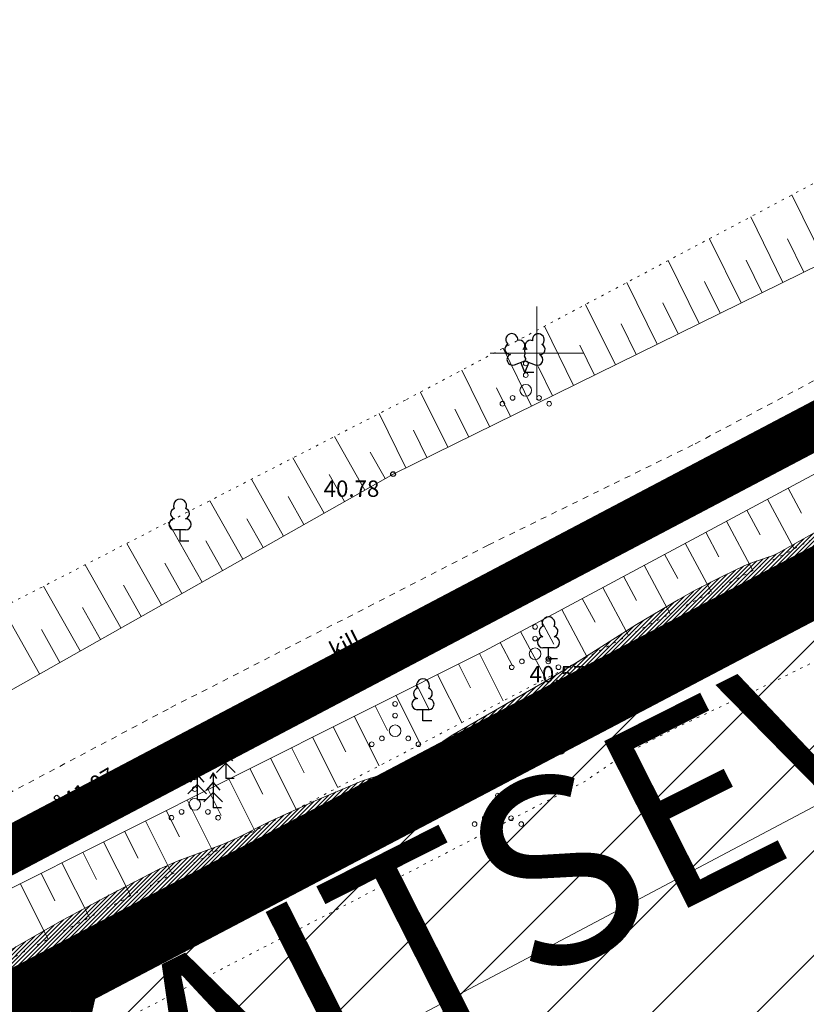
# Model space of a CAD drawing. Units: metres. Extents: x 552190 to 558994, y 6566094 to 6575411.
# Drawn here: x 553178 to 553212, y 6574422 to 6574464 of the extents above; entities that cross this region are included whole.
import ezdxf
from ezdxf.enums import TextEntityAlignment as Align

# ---------------------------------------------------------------- set-up
doc = ezdxf.new("R2010")
doc.units = ezdxf.units.M
doc.header["$LTSCALE"] = 0.5
for name, pattern in [('DASHDOT', [1, 0.5, -0.25, 0, -0.25]), ('KATASTRIPIIR', [7, 4, -1, 1, -1]), ('NOLVAALL', [1.2, 0.2, -1]), ('Patika_3031$0$KATASTRIPIIR', [7, 4, -1, 1, -1]), ('Patika_3031$0$KOLVIK', [1.25, 0.25, -1]), ('Patika_3031$0$KRUUSKILL', [2, 1, -1]), ('Patika_3031$0$NOLVAALL', [1.2, 0.2, -1]), ('Patika_3031$0$NOLVAKRIIPS', [0.2, 0.1, 0.1]), ('Patika_3031$0$NOLVAPEAL', [0.2, 0.1, 0.1])]:
    doc.linetypes.add(name, pattern=pattern)
for name, color, linetype, lineweight in [('_DP_ALA_PIIR', 12, 'DASHDOT', 9), ('Patika_3031$0$HALJASTUS', 82, 'Continuous', 0), ('Patika_3031$0$KPOHULIIN', 7, 'Continuous', 9), ('Patika_3031$0$PIIR', 7, 'Continuous', 0), ('Patika_3031$0$RELJEEF', 34, 'Continuous', 0), ('Patika_3031$0$SITRASS', 134, 'Continuous', 9), ('Patika_3031$0$TEE', 7, 'Continuous', 0), ('Patika_3031$0$VORK', 15, 'Continuous', 0), ('RELJEEF', 34, 'Continuous', 0), ('VEEKOGU', 5, 'Continuous', 0)]:
    doc.layers.add(name, color=color, linetype=linetype, lineweight=lineweight)
for name, color, linetype in [('_DP_tekst_üld', 7, 'Continuous'), ('_kalda_piiranguvöönd', 174, 'Continuous'), ('_SERVITUUT', 6, 'Continuous'), ('Patika_3031$0$korgus-eh20000', 7, 'Continuous'), ('Patika_3031$0$PUU', 82, 'Continuous'), ('PIIR', 32, 'Continuous')]:
    doc.layers.add(name, color=color, linetype=linetype)
doc.styles.add('GENERATED_STYLE_3', font='arial.ttf')
doc.styles.add('Patika_3031$0$ITALIC', font='italic.shx')
doc.styles.add('Patika_3031$0$romanc', font='romanc.shx')
doc.linetypes.add('Patika_3031$0$EP_OHL', pattern='A,10,[138,mkm.shx,S=1,R=0,X=0,Y=0],1,[138,mkm.shx,S=1,R=0,X=0,Y=0],4,[138,mkm.shx,S=1,R=180,X=0,Y=0],1,[138,mkm.shx,S=1,R=180,X=0,Y=0],15', length=31)
doc.linetypes.add('Patika_3031$0$SI_KBL', pattern='A,8,-2,4,[132,mkm.shx,S=0.5,R=0,X=0,Y=0],4,-2', length=20)

# ---------------------------------------------------------------- blocks, each defined once
blk = doc.blocks.new('Patika_3031$0$VKORIS')
at = {"color": 0, "linetype": 'Continuous'}
for p, q in [((0, 4), (0, -4)), ((-4, 0), (4, 0))]:
    blk.add_line(p, q, dxfattribs=at)
blk = doc.blocks.new('Patika_3031$0$VQSA')
at = {"color": 0, "linetype": 'ByBlock', "lineweight": -2}
for centre, radius in [((0, 2.3), 0.2), ((0, 1.3), 0.2), ((0, 0), 0.5), ((-1.13, -0.65), 0.2), ((1.13, -0.65), 0.2), ((-2, -1.15), 0.2), ((2, -1.15), 0.2)]:
    blk.add_circle(centre, radius, dxfattribs=at)
blk = doc.blocks.new('Patika_3031$0$kuusk1')
at = {"color": 0, "linetype": 'Continuous'}
for p, q in [((0, 3), (-0.3, 2.5)), ((0.3, 2.5), (0, 3)), ((0, 3), (0, 0)), ((0, 2.2), (-0.6, 1.5)), ((0.6, 1.5), (0, 2.2)), ((0, 1.3), (-0.8, 0.5)), ((0.8, 0.5), (0, 1.3)), ((0.72, 0), (0, 0))]:
    blk.add_line(p, q, dxfattribs=at)
blk = doc.blocks.new('Patika_3031$0$lehtp1')
at = {"color": 0, "linetype": 'Continuous'}
for p, q in [((0.48, 0.95), (-0.48, 0.95)), ((0, 0), (0, 0.95)), ((0.76, 0), (0, 0))]:
    blk.add_line(p, q, dxfattribs=at)
for centre, radius, start, end in [((0, 3.04), 0.554, 332.5799, 207.4201), ((-0.34, 2.345), 0.465, 109.02174, 253.14154), ((0.34, 2.345), 0.465, 286.85082, 70.98591), ((-0.475, 1.425), 0.475, 90.0016, 269.3953), ((0.475, 1.425), 0.475, 270.6047, 89.9984)]:
    blk.add_arc(centre, radius, start, end, dxfattribs=at)
blk = doc.blocks.new('Patika_3031$0$lehtp2')
at = {"color": 0, "linetype": 'Continuous'}
for p, q in [((-0.88, 0.67), (0.01, 1.02)), ((0, 0), (-0.35, 0.88)), ((0, 0), (0.36, 0.88)), ((0.01, 1.02), (0.89, 0.66)), ((0.76, 0), (0, 0))]:
    blk.add_line(p, q, dxfattribs=at)
at = {"color": 0, "linetype": 'Continuous', "flags": 128}
blk.add_lwpolyline([(0.01, 2.01), (-0.03, 1.86), (-0.03, 1.82), (-0.01, 1.76), (0.03, 1.69), (0.04, 1.65), (0.01, 1.58), (-0.04, 1.48), (-0.05, 1.43), (-0.04, 1.4), (-0.02, 1.34), (0.05, 1.22), (0.06, 1.18), (0.05, 1.14), (0.02, 1.07), (0.01, 1.02)], dxfattribs=at)
at = {"color": 0, "linetype": 'Continuous'}
for centre, radius, start, end in [((-1.114, 2.828), 0.512, 111.50269, 232.51731), ((-1.114, 2.828), 0.512, 350.48556, 111.50017), ((-0.445, 2.327), 0.448, 308.50412, 111.57247), ((0.481, 2.318), 0.45, 67.7016, 230.51262), ((1.158, 2.811), 0.512, 67.6168, 188.63142), ((1.158, 2.811), 0.512, 306.59966, 67.61428), ((-1.262, 2.005), 0.448, 111.43041, 274.49868), ((0.008, 1.535), 0.475, 66.76552, 111.50149), ((1.293, 1.986), 0.448, 264.6183, 67.68657), ((-1.053, 1.117), 0.475, 111.50143, 291.50036), ((1.07, 1.101), 0.475, 247.61661, 67.61554)]:
    blk.add_arc(centre, radius, start, end, dxfattribs=at)
blk = doc.blocks.new('Patika_3031')
at = {"layer": 'Patika_3031$0$HALJASTUS', "linetype": 'Patika_3031$0$KOLVIK', "ltscale": 0.5, "flags": 128}
for points in [[(553112.389, 6574383.966), (553111.853, 6574384.252), (553111.24, 6574384.632), (553111.01, 6574384.806), (553110.809, 6574384.996), (553110.443, 6574385.429), (553110.18, 6574385.789), (553109.954, 6574386.158), (553109.831, 6574386.41), (553109.708, 6574386.757), (553109.641, 6574387.147), (553109.643, 6574387.554), (553109.68, 6574387.829), (553109.767, 6574388.195), (553109.946, 6574388.667), (553110.076, 6574388.923), (553110.622, 6574389.855), (553111.038, 6574390.489), (553111.46, 6574390.771), (553111.761, 6574390.949), (553112.083, 6574391.098), (553112.37, 6574391.187), (553112.665, 6574391.241), (553113.166, 6574391.31), (553113.417, 6574391.325), (553113.666, 6574391.312), (553115.065, 6574391.108), (553115.832, 6574391.016), (553116.781, 6574390.843), (553117.086, 6574390.82), (553117.305, 6574390.836), (553117.46, 6574390.874), (553117.676, 6574390.98), (553117.864, 6574391.159), (553117.975, 6574391.334), (553118.171, 6574391.864), (553118.337, 6574392.244), (553118.352, 6574392.26), (553118.37, 6574392.272), (553118.404, 6574392.292), (553122.014, 6574393.644), (553122.775, 6574393.97), (553123.875, 6574394.552), (553126.381, 6574395.94), (553127.784, 6574396.754), (553128.176, 6574397.039), (553128.717, 6574397.527), (553128.993, 6574397.751), (553129.292, 6574397.936), (553130.326, 6574398.436), (553131.372, 6574398.915), (553133.58, 6574399.896), (553133.855, 6574400.038), (553134.312, 6574400.325), (553134.975, 6574400.786), (553135.312, 6574400.999), (553135.663, 6574401.183), (553137.571, 6574401.951), (553138.078, 6574402.207), (553138.496, 6574402.488), (553139.531, 6574403.25), (553139.791, 6574403.395), (553140.444, 6574403.635), (553140.658, 6574403.742), (553140.776, 6574403.867), (553140.948, 6574404.197), (553141.02, 6574404.259), (553141.202, 6574404.317), (553141.677, 6574404.377), (553141.833, 6574404.431), (553142.303, 6574404.697), (553143.996, 6574405.36), (553145.17, 6574405.858), (553146.603, 6574406.615), (553147.085, 6574406.824), (553148.43, 6574407.36), (553148.967, 6574407.634), (553153.828, 6574410.386), (553154.567, 6574410.784), (553156.81, 6574411.938), (553158.445, 6574412.919), (553161.263, 6574414.43), (553164.45, 6574416.106), (553168.148, 6574418.128), (553168.898, 6574418.498), (553171.191, 6574419.537), (553172.915, 6574420.489), (553173.498, 6574420.783), (553175.278, 6574421.572), (553177.071, 6574422.334), (553178.871, 6574423.07), (553179.56, 6574423.417), (553180.225, 6574423.809), (553181.9, 6574424.892), (553182.924, 6574425.484), (553183.96, 6574426.054), (553186.208, 6574427.158), (553186.539, 6574427.356), (553187.459, 6574428.047), (553187.876, 6574428.329), (553188.125, 6574428.464), (553188.591, 6574428.64), (553189.074, 6574428.79), (553189.391, 6574428.913), (553193.559, 6574430.874), (553195.253, 6574431.557), (553195.81, 6574431.816), (553196.137, 6574432.008), (553197.038, 6574432.683), (553197.448, 6574432.962), (553199.572, 6574434.228), (553204.228, 6574437.087), (553204.595, 6574437.268), (553204.984, 6574437.407), (553205.788, 6574437.652), (553206.308, 6574437.862), (553209.17, 6574439.374), (553212.706, 6574441.034), (553213.87, 6574441.622), (553215.229, 6574442.383), (553216.569, 6574443.176), (553218.846, 6574444.577), (553221.111, 6574445.994), (553222.636, 6574446.914), (553223.47, 6574447.375), (553224.327, 6574447.79), (553225.716, 6574448.383), (553227.593, 6574449.272), (553228.226, 6574449.546), (553228.744, 6574449.74), (553230.879, 6574450.45), (553231.426, 6574450.654), (553231.786, 6574450.815), (553232.076, 6574450.986), (553232.874, 6574451.574), (553236.181, 6574453.615), (553236.645, 6574453.869), (553237.124, 6574454.097), (553241.04, 6574455.84), (553241.425, 6574456.051), (553241.788, 6574456.299), (553242.485, 6574456.83), (553242.961, 6574457.155), (553243.246, 6574457.311), (553243.648, 6574457.488), (553244.901, 6574457.941), (553245.451, 6574458.169), (553246.321, 6574458.589), (553247.172, 6574459.05), (553247.508, 6574459.264), (553248.464, 6574459.963), (553248.908, 6574460.234), (553250.064, 6574460.827), (553251.234, 6574461.397), (553253.318, 6574462.378), (553254.076, 6574462.76), (553256.319, 6574463.95), (553257.137, 6574464.257), (553257.438, 6574464.425), (553258.287, 6574464.99), (553258.672, 6574465.219), (553259.592, 6574465.668), (553260.819, 6574466.404), (553261.703, 6574466.877), (553262.609, 6574467.299), (553262.77, 6574467.349), (553262.942, 6574467.369), (553263.309, 6574467.382), (553263.555, 6574467.416), (553263.693, 6574467.463), (553264.04, 6574467.633), (553264.374, 6574467.822), (553265.013, 6574468.247), (553265.614, 6574468.755), (553265.825, 6574468.897), (553266.652, 6574469.339), (553267.496, 6574469.753), (553269.723, 6574470.795), (553270.285, 6574471.076), (553270.832, 6574471.391), (553271.077, 6574471.567), (553271.756, 6574472.15), (553272.535, 6574472.733), (553273.341, 6574473.271), (553273.898, 6574473.592), (553274.008, 6574473.623), (553274.415, 6574473.576), (553274.606, 6574473.6), (553274.835, 6574473.701), (553275.051, 6574473.822), (553275.815, 6574474.393), (553276.078, 6574474.555), (553276.924, 6574474.921), (553277.311, 6574475.123), (553277.694, 6574475.332), (553278.847, 6574476.016), (553279.71, 6574476.46), (553280.597, 6574476.85), (553282.129, 6574477.361), (553282.89, 6574477.673), (553283.628, 6574478.039), (553284.222, 6574478.423), (553284.792, 6574478.832), (553285.182, 6574479.081), (553286.504, 6574479.793), (553287.842, 6574480.486), (553288.717, 6574480.981), (553290.985, 6574482.433), (553291.659, 6574482.851), (553292.343, 6574483.245), (553292.816, 6574483.47), (553294.898, 6574484.266), (553296.47, 6574484.899), (553296.793, 6574484.999), (553297.811, 6574485.181), (553298.264, 6574485.286), (553298.976, 6574485.518), (553299.679, 6574485.778), (553300.327, 6574486.049), (553300.954, 6574486.375), (553301.475, 6574486.721), (553301.955, 6574487.116), (553302.252, 6574487.405), (553302.866, 6574488.059), (553303.886, 6574489.1), (553304.357, 6574489.539), (553304.857, 6574489.946), (553305.206, 6574490.197), (553305.854, 6574490.606), (553306.528, 6574490.97), (553306.944, 6574491.176), (553308.571, 6574491.93), (553309.96, 6574492.706), (553313.331, 6574494.33), (553314.393, 6574494.882), (553320.482, 6574497.947), (553321.872, 6574498.683), (553323.466, 6574499.582), (553324.247, 6574499.997), (553325.036, 6574500.397), (553326.262, 6574500.949), (553326.591, 6574501.125), (553327.532, 6574501.713), (553327.957, 6574501.95), (553328.649, 6574502.214), (553328.878, 6574502.318), (553330.515, 6574503.239), (553331.986, 6574504.118), (553335.52, 6574506.079), (553336.46, 6574506.651), (553337.623, 6574507.286), (553338.815, 6574507.864), (553341.716, 6574509.162), (553342.023, 6574509.313), (553342.316, 6574509.493), (553343.649, 6574510.484), (553344.333, 6574510.969), (553344.806, 6574511.268), (553345.308, 6574511.54), (553345.825, 6574511.782), (553348.086, 6574512.715), (553349.498, 6574513.206), (553350.542, 6574513.738), (553352.156, 6574514.432), (553352.728, 6574514.727), (553353.286, 6574515.049), (553354.245, 6574515.722), (553354.689, 6574515.938), (553355.15, 6574516.138), (553355.449, 6574516.293), (553356.431, 6574516.887), (553359.375, 6574518.727), (553359.792, 6574519.033), (553360.192, 6574519.36), (553360.477, 6574519.564), (553360.658, 6574519.665), (553360.844, 6574519.744), (553361.233, 6574519.855), (553361.494, 6574519.902), (553361.604, 6574519.902), (553361.974, 6574519.795), (553362.151, 6574519.768), (553362.257, 6574519.781), (553362.705, 6574519.927), (553362.859, 6574519.952), (553362.967, 6574519.943), (553363.045, 6574519.928), (553365.515, 6574519.142), (553365.931, 6574519.064), (553366.663, 6574518.983), (553366.975, 6574518.989), (553367.18, 6574519.05), (553367.311, 6574519.135), (553367.416, 6574519.244), (553367.598, 6574519.49), (553367.895, 6574519.981), (553368.007, 6574520.133), (553368.185, 6574520.275), (553368.4, 6574520.369), (553368.871, 6574520.502), (553369.163, 6574520.626), (553369.304, 6574520.736), (553369.644, 6574521.102), (553369.933, 6574521.504), (553370.081, 6574521.798), (553370.734, 6574523.596), (553371.119, 6574524.54), (553371.532, 6574525.473), (553371.838, 6574526.088), (553372.129, 6574526.557), (553372.478, 6574526.982), (553372.738, 6574527.243), (553373.109, 6574527.568), (553373.635, 6574527.968), (553373.874, 6574528.111), (553374.648, 6574528.424), (553374.976, 6574528.585), (553375.147, 6574528.703), (553376.087, 6574529.521), (553377.067, 6574530.549), (553377.435, 6574530.869), (553377.524, 6574530.921), (553377.618, 6574530.948), (553377.816, 6574530.943), (553377.954, 6574530.908), (553378.527, 6574530.691), (553378.688, 6574530.658), (553378.865, 6574530.665), (553379.351, 6574530.794), (553379.825, 6574530.985), (553380.132, 6574531.155), (553380.286, 6574531.265), (553380.426, 6574531.392), (553380.669, 6574531.683), (553381.347, 6574532.759), (553381.521, 6574532.97), (553381.75, 6574533.169), (553381.889, 6574533.252), (553382.052, 6574533.32), (553383.074, 6574533.632), (553384.103, 6574533.907), (553386.179, 6574534.383), (553388.876, 6574534.914), (553389.158, 6574534.988), (553389.435, 6574535.081), (553389.967, 6574535.324), (553390.306, 6574535.527), (553390.554, 6574535.731), (553390.764, 6574535.973), (553391.145, 6574536.494), (553391.425, 6574536.809), (553391.614, 6574536.957), (553392.75, 6574537.682), (553394.869, 6574538.977), (553395.845, 6574539.549), (553396.517, 6574539.899), (553396.862, 6574540.036), (553397.22, 6574540.132), (553397.954, 6574540.273), (553398.437, 6574540.389), (553399.168, 6574540.61), (553399.887, 6574540.868), (553400.358, 6574541.084), (553400.595, 6574541.219), (553400.818, 6574541.37), (553401.232, 6574541.714), (553401.487, 6574541.966), (553402.441, 6574543.045), (553402.657, 6574543.323), (553402.841, 6574543.621), (553403.17, 6574544.247), (553403.411, 6574544.66), (553403.573, 6574544.885), (553403.79, 6574545.129), (553404.035, 6574545.329), (553412.3, 6574551.534), (553413.719, 6574552.171), (553416.158, 6574553.296), (553417.524, 6574553.945), (553419.752, 6574555.022), (553421.085, 6574555.66), (553421.674, 6574555.932), (553422.729, 6574556.392), (553423.653, 6574556.761), (553424.216, 6574556.966), (553424.574, 6574557.089), (553425.264, 6574557.31), (553426.023, 6574557.534), (553427.018, 6574557.83), (553427.51, 6574557.992), (553428.001, 6574558.171), (553428.245, 6574558.27), (553428.612, 6574558.43), (553428.979, 6574558.609), (553429.225, 6574558.737), (553429.722, 6574559.014), (553432.193, 6574560.5), (553435.131, 6574562.158), (553436.068, 6574562.725), (553436.503, 6574563.009), (553436.911, 6574563.293), (553437.167, 6574563.481), (553437.647, 6574563.856), (553438.298, 6574564.404), (553439.425, 6574565.421), (553440.112, 6574566.013), (553440.449, 6574566.279), (553440.956, 6574566.643), (553441.3, 6574566.861), (553441.474, 6574566.962), (553441.742, 6574567.106), (553442.015, 6574567.237), (553442.2, 6574567.319), (553442.574, 6574567.465), (553442.947, 6574567.588), (553443.193, 6574567.657), (553443.67, 6574567.761), (553444.008, 6574567.808), (553444.168, 6574567.82), (553444.397, 6574567.826), (553444.542, 6574567.821), (553444.814, 6574567.792), (553444.943, 6574567.769), (553445.185, 6574567.704), (553445.41, 6574567.619), (553445.551, 6574567.552), (553445.818, 6574567.394), (553445.96, 6574567.294), (553446.236, 6574567.061), (553446.519, 6574566.775), (553446.72, 6574566.547), (553447.179, 6574565.985), (553447.731, 6574565.27), (553448.027, 6574564.872), (553448.472, 6574564.247), (553448.892, 6574563.618), (553449.083, 6574563.311), (553449.381, 6574562.789), (553449.509, 6574562.54), (553449.675, 6574562.182), (553449.807, 6574561.841), (553449.861, 6574561.678), (553449.943, 6574561.363), (553449.964, 6574561.25)], [(553112.389, 6574383.966), (553151.842, 6574405.708), (553202.101, 6574431.682), (553202.353, 6574431.866), (553203.25, 6574432.472), (553204.061, 6574432.959), (553204.786, 6574433.359), (553206.083, 6574434.013), (553210.034, 6574435.871), (553214.36, 6574438.008), (553218.696, 6574440.12), (553220.444, 6574440.917), (553224.418, 6574442.619), (553225.724, 6574443.225), (553226.378, 6574443.564), (553227.489, 6574444.22), (553229.122, 6574445.265), (553229.947, 6574445.774), (553230.791, 6574446.249), (553232.32, 6574447.035), (553233.476, 6574447.604), (553235.228, 6574448.421), (553237.002, 6574449.191), (553237.648, 6574449.445), (553238.798, 6574449.844), (553240.533, 6574450.412), (553241.39, 6574450.721), (553242.232, 6574451.07), (553243.959, 6574451.863), (553246.534, 6574453.086), (553252.017, 6574455.771), (553253.468, 6574456.507), (553254.898, 6574457.281), (553257.14, 6574458.564), (553260.479, 6574460.526), (553269.117, 6574465.698), (553274.674, 6574469.13), (553275.126, 6574469.363), (553275.541, 6574469.525), (553276.296, 6574469.75), (553277.44, 6574470.061), (553277.992, 6574470.259), (553278.258, 6574470.38), (553278.515, 6574470.52), (553279.591, 6574471.192), (553282.764, 6574473.298), (553283.9, 6574473.982), (553286.492, 6574475.474), (553287.001, 6574475.787), (553314.17, 6574489.039), (553337.933, 6574500.8), (553350.241, 6574513.041), (553349.378, 6574518.414)], [(553236.366, 6574453.42), (553200.134, 6574434.113), (553166.502, 6574416.422), (553150.616, 6574408.04), (553134.455, 6574402.346), (553117.748, 6574394.647)]]:
    blk.add_lwpolyline(points, dxfattribs=at)
at = {"layer": 'Patika_3031$0$korgus-eh20000', "ltscale": 0.5}
for centre in [(553207.255, 6574445.277), (553193.845, 6574444.819), (553200.501, 6574436.905), (553199.991, 6574433.904), (553179.438, 6574430.961)]:
    blk.add_circle(centre, 0.1, dxfattribs=at)
at = {"layer": 'Patika_3031$0$KPOHULIIN', "color": 230, "linetype": 'Patika_3031$0$EP_OHL', "ltscale": 0.5}
blk.add_lwpolyline([(553080.331, 6574361.296), (553122.261, 6574383.19), (553154.204, 6574400.12), (553189.265, 6574418.615), (553226.31, 6574438.222), (553301.383, 6574477.586), (553323.055, 6574489.108), (553338.174, 6574497.603), (553369.818, 6574513.715), (553450.757, 6574556.668), (553455.688, 6574558.621), (553455.688, 6574558.621), (553506.11, 6574587.365), (553555.98, 6574615.716), (553606.674, 6574644.216)], dxfattribs=at)
at = {"layer": 'Patika_3031$0$PIIR', "color": 32, "linetype": 'Patika_3031$0$KATASTRIPIIR', "lineweight": 0, "ltscale": 0.5, "const_width": 0.5, "flags": 128}
for points in [[(553615.35, 6574653.8), (553685.81, 6574525.86), (553746.49, 6574416.32), (553800.69, 6574325.58), (553806.35, 6574328.96), (553830.97, 6574295.45), (553861.95, 6574246.41), (553854.08, 6574241.29), (553872.81, 6574212.49), (553947.32, 6574104.4), (553987.51, 6574048.73), (554046.59, 6573969.28), (554054.14, 6573959.12), (554048.98, 6573957.18), (554020.43, 6573955.44), (553938.22, 6573960.68), (553909.1, 6573952.37), (553891.12, 6573940.1), (553889.15, 6573919.97), (553870.16, 6573909.78), (553843.89, 6573920.54), (553799.61, 6573950.9), (553763.68, 6573978.88), (553755.82, 6573986.08), (553750.23, 6573989.39), (553742.81, 6573992.93), (553717.29, 6574003.71), (553672.38, 6574022.68), (553659.22, 6574028.27), (553628.42, 6574041.37), (553584.61, 6574060.05), (553548.82, 6574075.49), (553506.88, 6574093.19), (553458.44, 6574113.84), (553431.18, 6574125.46), (553411.09, 6574134.45), (553366.35, 6574154), (553339.28, 6574166.7), (553289.72, 6574208.63), (553096.33, 6574380.32), (553101.36, 6574382.97), (553350.81, 6574514.41), (553615.35, 6574653.8)], [(552810.01, 6574399.4), (553292.17, 6574627.07), (553350.81, 6574514.41), (553101.36, 6574382.97), (553096.33, 6574380.32), (553092.05, 6574378.18), (552757.89, 6574202.86), (552785.17, 6574221.77), (552807.82, 6574250.06), (552819.46, 6574288.01), (552817.19, 6574332.96), (552814.32, 6574370.05), (552810.01, 6574399.4)]]:
    blk.add_lwpolyline(points, dxfattribs=at)
at = {"layer": 'Patika_3031$0$RELJEEF', "linetype": 'Patika_3031$0$NOLVAKRIIPS', "ltscale": 0.5}
for p, q in [((553212.336, 6574453.916), (553210.927, 6574456.781)), ((553210.541, 6574453.034), (553209.159, 6574455.843)), ((553208.747, 6574452.151), (553207.392, 6574454.905)), ((553211.439, 6574453.475), (553210.741, 6574454.893)), ((553206.952, 6574451.268), (553205.625, 6574453.966)), ((553209.644, 6574452.592), (553208.96, 6574453.983)), ((553205.158, 6574450.385), (553203.857, 6574453.028)), ((553207.85, 6574451.709), (553207.179, 6574453.072)), ((553203.363, 6574449.502), (553202.09, 6574452.09)), ((553206.055, 6574450.826), (553205.398, 6574452.162)), ((553201.569, 6574448.619), (553200.322, 6574451.152)), ((553204.26, 6574449.943), (553203.617, 6574451.251)), ((553202.466, 6574449.06), (553201.836, 6574450.341)), ((553199.774, 6574447.736), (553198.555, 6574450.214)), ((553197.979, 6574446.853), (553196.788, 6574449.275)), ((553200.671, 6574448.178), (553200.055, 6574449.43)), ((553196.185, 6574445.97), (553195.02, 6574448.337)), ((553198.877, 6574447.295), (553198.274, 6574448.52)), ((553194.39, 6574445.087), (553193.246, 6574447.413)), ((553197.082, 6574446.412), (553196.493, 6574447.609)), ((553195.288, 6574445.529), (553194.711, 6574446.7)), ((553192.633, 6574444.134), (553191.336, 6574446.43)), ((553193.504, 6574444.626), (553192.865, 6574445.757)), ((553190.891, 6574443.151), (553189.556, 6574445.515)), ((553191.762, 6574443.642), (553191.104, 6574444.807)), ((553189.15, 6574442.167), (553187.776, 6574444.599)), ((553210.762, 6574444.222), (553211.336, 6574443.151)), ((553187.409, 6574441.183), (553185.997, 6574443.683)), ((553190.021, 6574442.659), (553189.344, 6574443.858)), ((553209.88, 6574443.749), (553211.023, 6574441.617)), ((553208.999, 6574443.277), (553209.568, 6574442.215)), ((553185.667, 6574440.199), (553184.217, 6574442.767)), ((553188.279, 6574441.675), (553187.583, 6574442.908)), ((553208.118, 6574442.804), (553209.251, 6574440.691)), ((553207.236, 6574442.332), (553207.8, 6574441.28)), ((553183.926, 6574439.216), (553182.437, 6574441.851)), ((553186.538, 6574440.691), (553185.822, 6574441.958)), ((553206.355, 6574441.859), (553207.478, 6574439.765)), ((553184.797, 6574439.708), (553184.062, 6574441.008)), ((553205.474, 6574441.387), (553206.033, 6574440.344)), ((553182.185, 6574438.232), (553180.658, 6574440.935)), ((553204.592, 6574440.914), (553205.705, 6574438.838)), ((553211.078, 6574439.745), (553210.598, 6574440.655)), ((553203.711, 6574440.442), (553204.265, 6574439.408)), ((553180.443, 6574437.248), (553178.878, 6574440.019)), ((553183.055, 6574438.724), (553182.301, 6574440.059)), ((553202.83, 6574439.969), (553203.933, 6574437.912)), ((553201.948, 6574439.497), (553202.497, 6574438.473)), ((553209.308, 6574438.813), (553208.83, 6574439.721)), ((553210.193, 6574439.279), (553209.953, 6574439.734)), ((553178.702, 6574436.265), (553177.098, 6574439.103)), ((553181.314, 6574437.74), (553180.541, 6574439.109)), ((553201.067, 6574439.024), (553202.16, 6574436.985)), ((553200.186, 6574438.552), (553200.73, 6574437.537)), ((553207.539, 6574437.881), (553207.061, 6574438.787)), ((553208.424, 6574438.347), (553208.184, 6574438.801)), ((553179.573, 6574436.757), (553178.78, 6574438.159)), ((553199.304, 6574438.079), (553200.387, 6574436.059)), ((553205.769, 6574436.949), (553205.293, 6574437.853)), ((553206.654, 6574437.415), (553206.416, 6574437.868)), ((553198.423, 6574437.607), (553198.962, 6574436.601)), ((553197.539, 6574437.14), (553198.56, 6574435.104)), ((553204, 6574436.016), (553203.524, 6574436.919)), ((553204.885, 6574436.482), (553204.647, 6574436.934)), ((553196.645, 6574436.692), (553197.159, 6574435.666)), ((553195.751, 6574436.243), (553196.787, 6574434.176)), ((553202.231, 6574435.084), (553201.756, 6574435.985)), ((553203.115, 6574435.55), (553202.878, 6574436.001)), ((553194.857, 6574435.795), (553195.379, 6574434.754)), ((553193.963, 6574435.347), (553195.015, 6574433.249)), ((553193.069, 6574434.899), (553193.599, 6574433.842)), ((553200.461, 6574434.152), (553199.987, 6574435.051)), ((553201.346, 6574434.618), (553201.109, 6574435.068)), ((553192.175, 6574434.45), (553193.243, 6574432.321)), ((553191.281, 6574434.002), (553191.819, 6574432.93)), ((553198.696, 6574433.212), (553198.214, 6574434.113)), ((553199.578, 6574433.683), (553199.338, 6574434.132)), ((553190.387, 6574433.554), (553191.471, 6574431.394)), ((553189.494, 6574433.106), (553190.039, 6574432.018)), ((553196.932, 6574432.268), (553196.446, 6574433.177)), ((553197.814, 6574432.74), (553197.572, 6574433.193)), ((553188.6, 6574432.657), (553189.698, 6574430.467)), ((553187.706, 6574432.209), (553188.259, 6574431.106)), ((553195.169, 6574431.325), (553194.679, 6574432.241)), ((553196.05, 6574431.797), (553195.806, 6574432.253)), ((553186.812, 6574431.761), (553187.926, 6574429.539)), ((553185.918, 6574431.312), (553186.479, 6574430.194)), ((553193.405, 6574430.382), (553192.911, 6574431.305)), ((553194.287, 6574430.854), (553194.041, 6574431.314)), ((553185.024, 6574430.864), (553186.154, 6574428.612)), ((553184.13, 6574430.416), (553184.699, 6574429.282)), ((553191.641, 6574429.439), (553191.144, 6574430.37)), ((553192.523, 6574429.911), (553192.275, 6574430.374)), ((553183.236, 6574429.968), (553184.381, 6574427.684)), ((553182.342, 6574429.519), (553182.919, 6574428.37)), ((553189.877, 6574428.496), (553189.376, 6574429.434)), ((553190.759, 6574428.968), (553190.51, 6574429.435)), ((553181.448, 6574429.071), (553182.609, 6574426.757)), ((553180.555, 6574428.623), (553181.139, 6574427.458)), ((553188.114, 6574427.553), (553187.609, 6574428.498)), ((553188.996, 6574428.025), (553188.744, 6574428.495)), ((553179.661, 6574428.175), (553180.837, 6574425.829)), ((553178.767, 6574427.726), (553179.359, 6574426.546)), ((553186.35, 6574426.61), (553185.841, 6574427.562)), ((553187.232, 6574427.082), (553186.978, 6574427.556)), ((553177.873, 6574427.278), (553179.065, 6574424.902)), ((553184.586, 6574425.667), (553184.074, 6574426.626)), ((553185.468, 6574426.139), (553185.213, 6574426.616)), ((553182.823, 6574424.724), (553182.306, 6574425.69)), ((553183.704, 6574425.196), (553183.447, 6574425.677)), ((553181.059, 6574423.781), (553180.539, 6574424.754)), ((553181.941, 6574424.253), (553181.681, 6574424.737)), ((553179.295, 6574422.838), (553178.78, 6574423.821)), ((553180.177, 6574423.31), (553179.916, 6574423.798)), ((553178.409, 6574422.374), (553178.153, 6574422.862))]:
    blk.add_line(p, q, dxfattribs=at)
at = {"layer": 'Patika_3031$0$RELJEEF', "linetype": 'Patika_3031$0$NOLVAPEAL', "ltscale": 0.5, "flags": 128}
for points in [[(553095.953, 6574383.917), (553120.448, 6574396.885), (553146.078, 6574410.633), (553176.78, 6574426.73), (553197.744, 6574437.243), (553227.388, 6574453.135), (553233.47, 6574456.037), (553261.983, 6574471.064), (553310.628, 6574497.355), (553329.483, 6574506.651), (553349.169, 6574517.169), (553382.494, 6574534.239), (553382.853, 6574534.859), (553399.023, 6574543.096), (553430.103, 6574558.791), (553447.775, 6574567.95), (553482.509, 6574587.023), (553521.132, 6574607.025), (553558.909, 6574626.102), (553575.965, 6574635.737), (553597.817, 6574646.711), (553598.801, 6574646.301), (553599.233, 6574644.656), (553598.336, 6574643.828), (553578.154, 6574632.518), (553560.483, 6574623.953), (553522.041, 6574603.852), (553484.631, 6574583.504), (553448.893, 6574565.387), (553430.906, 6574555.662), (553385.873, 6574531.594), (553385.896, 6574531.183), (553351.067, 6574513.195), (553331.066, 6574502.295), (553313.27, 6574493.712), (553264.264, 6574467.81), (553236.336, 6574453.054), (553199.991, 6574433.904), (553179.297, 6574422.839), (553151.17, 6574408.101), (553123.615, 6574393.551), (553099.263, 6574381.69)], [(553080.212, 6574384.619), (553085.125, 6574387.08), (553086.95, 6574386.683), (553088.806, 6574387.405), (553090.023, 6574389.34), (553114.68, 6574402.613), (553148.545, 6574421.185), (553175.139, 6574434.252), (553193.845, 6574444.819), (553224.441, 6574459.872), (553255.307, 6574476.308), (553292.757, 6574495.686), (553293.011, 6574497.302), (553292.77, 6574499.461), (553291.838, 6574501.851)]]:
    blk.add_lwpolyline(points, dxfattribs=at)
at = {"layer": 'Patika_3031$0$RELJEEF', "linetype": 'Patika_3031$0$NOLVAALL', "ltscale": 0.5}
for points in [[(553098.714, 6574382.088), (553097.88, 6574382.692), (553121.289, 6574394.448), (553151.112, 6574410.003), (553179.103, 6574424.922), (553198.946, 6574435.306), (553235.14, 6574454.22), (553263.137, 6574468.833), (553312.548, 6574494.957), (553330.59, 6574504.36), (553350.286, 6574514.673), (553383.57, 6574532.16), (553384.028, 6574532.548), (553430.815, 6574557.513)], [(553430.603, 6574556.577), (553385.858, 6574533.01), (553384.994, 6574531.849), (553350.578, 6574514.157), (553330.581, 6574503.552), (553313.085, 6574494.693), (553263.392, 6574468.342), (553235.474, 6574453.793), (553199.496, 6574434.792), (553179.59, 6574424.252), (553151.632, 6574409.366), (553121.746, 6574393.864), (553098.714, 6574382.088)], [(553291.468, 6574501.321), (553291.991, 6574499.164), (553291.222, 6574498.13), (553289.795, 6574497.554), (553289.449, 6574497.24), (553253.362, 6574479.08), (553224.801, 6574464.146), (553194.37, 6574447.992), (553174.115, 6574437.568), (553146.876, 6574423.245), (553113.951, 6574405.812), (553089.677, 6574392.615), (553087.583, 6574390.79), (553087.233, 6574389.113), (553086.394, 6574388.393), (553084.743, 6574388.724), (553077.779, 6574385.149)]]:
    blk.add_lwpolyline(points, dxfattribs=at)
at = {"layer": 'Patika_3031$0$SITRASS', "color": 1, "linetype": 'Patika_3031$0$SI_KBL', "ltscale": 0.5}
blk.add_line((553089.7, 6574382.242), (553558.563, 6574626.5), dxfattribs=at)
at = {"layer": 'Patika_3031$0$TEE', "linetype": 'Patika_3031$0$KRUUSKILL', "ltscale": 0.5}
for points in [[(553173.822, 6574429.261), (553184.323, 6574434.818), (553192.802, 6574439.149), (553197.93, 6574441.785), (553206.776, 6574446.116), (553212.271, 6574449.037), (553220.382, 6574453.246), (553225.101, 6574455.697), (553229.841, 6574458.149), (553237.114, 6574462.112), (553243.406, 6574465.565), (553248.554, 6574468.18), (553253.866, 6574470.938), (553258.504, 6574473.39), (553263.019, 6574475.78), (553269.842, 6574479.457), (553272.978, 6574481.214), (553284.296, 6574487.221), (553292.989, 6574492.103), (553297.218, 6574494.289)], [(553293.876, 6574490.458), (553285.192, 6574485.581), (553273.873, 6574479.574), (553270.742, 6574477.82), (553263.899, 6574474.132), (553259.377, 6574471.738), (553254.733, 6574469.283), (553249.408, 6574466.518), (553244.279, 6574463.913), (553238.01, 6574460.473), (553230.717, 6574456.499), (553225.961, 6574454.039), (553221.243, 6574451.588), (553213.14, 6574447.383), (553207.625, 6574444.452), (553198.767, 6574440.115), (553193.654, 6574437.487), (553185.185, 6574433.161), (553174.667, 6574427.595)]]:
    blk.add_lwpolyline(points, dxfattribs=at)
at = {"layer": 'Patika_3031$0$HALJASTUS', "xscale": 0.5, "yscale": 0.5, "zscale": 0.5}
for p in [(553199.528, 6574448.41), (553199.926, 6574437.123), (553203.569, 6574435.932), (553193.93, 6574433.824), (553185.35, 6574430.677), (553198.334, 6574430.404), (553183.738, 6574424.999)]:
    blk.add_blockref('Patika_3031$0$VQSA', p, dxfattribs=at)
at = {"layer": 'Patika_3031$0$PUU', "linetype": 'Continuous', "xscale": 0.5, "yscale": 0.5, "zscale": 0.5}
for name, p in [('Patika_3031$0$lehtp2', (553199.485, 6574449.169)), ('Patika_3031$0$lehtp1', (553184.719, 6574441.954)), ('Patika_3031$0$lehtp1', (553200.501, 6574436.905)), ('Patika_3031$0$lehtp1', (553195.122, 6574434.252)), ('Patika_3031$0$kuusk1', (553186.678, 6574431.786)), ('Patika_3031$0$kuusk1', (553185.451, 6574430.869)), ('Patika_3031$0$kuusk1', (553186.142, 6574430.529))]:
    blk.add_blockref(name, p, dxfattribs=at)
at = {"layer": 'Patika_3031$0$VORK', "ltscale": 0.5, "xscale": 0.5, "yscale": 0.5, "zscale": 0.5}
blk.add_blockref('Patika_3031$0$VKORIS', (553200, 6574450), dxfattribs=at)
at = {"layer": 'Patika_3031$0$korgus-eh20000', "linetype": 'Continuous', "ltscale": 0.5, "style": 'Patika_3031$0$ITALIC'}
for s, rotation, p in [(' 41.06', 32.1623, (553207.255, 6574445.277)), (' 41.07', 30.7475, (553179.438, 6574430.961))]:
    blk.add_text(s, height=0.7, rotation=rotation, dxfattribs=at).set_placement(p, align=Align.TOP_LEFT)
for s, p in [(' 40.78', (553190.655, 6574444.547)), (' 40.57', (553199.473, 6574436.6)), (' 40.45', (553198.695, 6574433.515))]:
    blk.add_text(s, height=0.7, dxfattribs=at).set_placement(p, align=Align.TOP_LEFT)
at = {"layer": 'Patika_3031$0$TEE', "style": 'Patika_3031$0$romanc'}
blk.add_text('kill', height=0.7, rotation=27.1894, dxfattribs=at).set_placement((553191.773, 6574437.534), align=Align.MIDDLE_CENTER)

msp = doc.modelspace()

# ---------------------------------------------------------------- hatches: boundary and pattern name
at = {"ltscale": 0.5, "transparency": 33554495}
h = msp.add_hatch(dxfattribs=at)
h.set_pattern_fill('ANSI31', color=150)
h.set_pattern_definition([(45, (0, 0), (-0.0883883476483, 0.0883883476483), [])])
h.paths.add_polyline_path([(553145.149, 6574405.907), (553146.578, 6574406.666), (553147.063, 6574406.877), (553148.407, 6574407.411), (553148.94, 6574407.684), (553153.8, 6574410.435), (553154.54, 6574410.834), (553156.783, 6574411.988), (553158.417, 6574412.968), (553161.237, 6574414.48), (553164.424, 6574416.155), (553168.121, 6574418.178), (553168.873, 6574418.549), (553171.165, 6574419.588), (553172.888, 6574420.539), (553173.474, 6574420.834), (553175.256, 6574421.624), (553177.049, 6574422.386), (553178.847, 6574423.122), (553179.533, 6574423.467), (553180.195, 6574423.857), (553181.871, 6574424.94), (553182.896, 6574425.534), (553183.934, 6574426.105), (553186.181, 6574427.208), (553186.508, 6574427.403), (553187.426, 6574428.093), (553187.847, 6574428.378), (553188.102, 6574428.515), (553188.573, 6574428.694), (553189.055, 6574428.844), (553189.368, 6574428.965), (553193.536, 6574430.926), (553195.231, 6574431.609), (553195.783, 6574431.866), (553196.105, 6574432.056), (553197.005, 6574432.73), (553197.418, 6574433.01), (553199.542, 6574434.277), (553204.2, 6574437.137), (553204.573, 6574437.32), (553204.966, 6574437.461), (553205.769, 6574437.705), (553206.284, 6574437.913), (553209.144, 6574439.425), (553212.681, 6574441.085), (553213.843, 6574441.672), (553215.201, 6574442.432), (553216.54, 6574443.225), (553218.816, 6574444.625), (553221.081, 6574446.042), (553222.608, 6574446.963), (553223.444, 6574447.425), (553224.303, 6574447.842), (553225.692, 6574448.434), (553227.57, 6574449.323), (553228.205, 6574449.599), (553228.726, 6574449.793), (553230.86, 6574450.504), (553231.405, 6574450.707), (553231.76, 6574450.865), (553232.044, 6574451.033), (553232.843, 6574451.621), (553236.152, 6574453.664), (553236.619, 6574453.92), (553237.1, 6574454.148), (553241.015, 6574455.891), (553241.395, 6574456.1), (553241.755, 6574456.345), (553242.452, 6574456.876), (553242.931, 6574457.204), (553243.221, 6574457.362), (553243.627, 6574457.541), (553244.881, 6574457.994), (553245.427, 6574458.22), (553246.295, 6574458.64), (553247.144, 6574459.099), (553247.476, 6574459.311), (553248.433, 6574460.01), (553248.88, 6574460.284), (553250.039, 6574460.877), (553251.209, 6574461.448), (553253.293, 6574462.429), (553254.05, 6574462.81), (553256.296, 6574464.002), (553257.113, 6574464.308), (553257.409, 6574464.474), (553258.257, 6574465.038), (553258.646, 6574465.268), (553259.565, 6574465.718), (553260.791, 6574466.453), (553261.678, 6574466.928), (553262.588, 6574467.352), (553262.759, 6574467.404), (553262.937, 6574467.426), (553263.304, 6574467.439), (553263.542, 6574467.472), (553263.671, 6574467.516), (553264.014, 6574467.683), (553264.344, 6574467.87), (553264.979, 6574468.292), (553265.58, 6574468.8), (553265.796, 6574468.946), (553266.626, 6574469.389), (553267.471, 6574469.804), (553269.698, 6574470.846), (553270.258, 6574471.126), (553270.801, 6574471.438), (553271.042, 6574471.612), (553271.721, 6574472.194), (553272.502, 6574472.779), (553273.311, 6574473.319), (553273.876, 6574473.645), (553274.002, 6574473.68), (553274.137, 6574473.675), (553274.416, 6574473.633), (553274.591, 6574473.655), (553274.81, 6574473.751), (553275.02, 6574473.869), (553275.783, 6574474.44), (553276.052, 6574474.605), (553276.899, 6574474.973), (553277.284, 6574475.173), (553277.666, 6574475.381), (553278.82, 6574476.066), (553279.685, 6574476.511), (553280.577, 6574476.903), (553282.109, 6574477.414), (553282.867, 6574477.724), (553283.6, 6574478.088), (553284.19, 6574478.47), (553284.76, 6574478.879), (553285.153, 6574479.13), (553286.478, 6574479.843), (553287.815, 6574480.536), (553288.687, 6574481.03), (553290.955, 6574482.48), (553291.63, 6574482.899), (553292.317, 6574483.295), (553292.794, 6574483.522), (553294.878, 6574484.319), (553296.451, 6574484.952), (553296.779, 6574485.054), (553297.117, 6574485.124), (553297.8, 6574485.237), (553298.249, 6574485.341), (553298.958, 6574485.571), (553299.658, 6574485.831), (553300.303, 6574486.101), (553300.925, 6574486.423), (553301.441, 6574486.767), (553301.917, 6574487.158), (553302.212, 6574487.445), (553302.825, 6574488.099), (553303.846, 6574489.141), (553304.32, 6574489.582), (553304.822, 6574489.991), (553305.174, 6574490.244), (553305.826, 6574490.655), (553306.502, 6574491.02), (553306.92, 6574491.227), (553308.545, 6574491.98), (553309.934, 6574492.757), (553313.305, 6574494.381), (553314.368, 6574494.932), (553320.456, 6574497.997), (553321.845, 6574498.732), (553323.438, 6574499.631), (553324.221, 6574500.047), (553325.011, 6574500.448), (553326.237, 6574501), (553326.562, 6574501.174), (553327.504, 6574501.761), (553327.933, 6574502.001), (553328.627, 6574502.266), (553328.852, 6574502.369), (553330.487, 6574503.288), (553331.958, 6574504.167), (553335.492, 6574506.128), (553336.432, 6574506.7), (553337.597, 6574507.336), (553338.791, 6574507.915), (553341.692, 6574509.213), (553341.996, 6574509.363), (553342.285, 6574509.54), (553343.616, 6574510.529), (553344.302, 6574511.016), (553344.777, 6574511.317), (553345.283, 6574511.591), (553345.802, 6574511.833), (553348.066, 6574512.768), (553349.476, 6574513.258), (553350.518, 6574513.789), (553352.132, 6574514.484), (553352.701, 6574514.776), (553353.256, 6574515.097), (553354.216, 6574515.771), (553354.665, 6574515.99), (553355.125, 6574516.189), (553355.421, 6574516.343), (553356.402, 6574516.935), (553359.344, 6574518.774), (553359.757, 6574519.078), (553360.157, 6574519.405), (553360.447, 6574519.611), (553360.633, 6574519.716), (553360.825, 6574519.798), (553361.221, 6574519.911), (553361.489, 6574519.959), (553361.612, 6574519.959), (553361.986, 6574519.851), (553362.151, 6574519.825), (553362.245, 6574519.836), (553362.684, 6574519.98), (553363.103, 6574520.184), (553365.028, 6574521.366), (553365.348, 6574521.587), (553365.554, 6574521.777), (553365.609, 6574521.865), (553365.63, 6574521.964), (553365.616, 6574522.165), (553365.559, 6574522.402), (553365.452, 6574522.635), (553365.362, 6574522.766), (553365.254, 6574522.87), (553365.166, 6574522.921), (553365.043, 6574522.944), (553364.921, 6574522.921), (553364.492, 6574522.758), (553363.756, 6574522.513), (553363.428, 6574522.356), (553363.114, 6574522.172), (553362.502, 6574521.774), (553362.081, 6574521.532), (553360.324, 6574520.715), (553359.655, 6574520.361), (553358.998, 6574519.983), (553357.711, 6574519.175), (553355.157, 6574517.52), (553354.412, 6574517.077), (553353.542, 6574516.608), (553353.309, 6574516.515), (553352.567, 6574516.338), (553352.254, 6574516.22), (553350.927, 6574515.423), (553349.962, 6574514.949), (553347.02, 6574513.61), (553345.727, 6574512.986), (553345.002, 6574512.604), (553344.428, 6574512.265), (553342.752, 6574511.164), (553341.978, 6574510.725), (553336.442, 6574507.946), (553336.099, 6574507.757), (553335.111, 6574507.115), (553334.664, 6574506.843), (553333.874, 6574506.412), (553333.074, 6574506), (553331.457, 6574505.209), (553330.395, 6574504.79), (553330.047, 6574504.637), (553329.832, 6574504.51), (553329.229, 6574504.054), (553328.944, 6574503.881), (553327.31, 6574503.104), (553325.568, 6574502.237), (553323.837, 6574501.347), (553323.442, 6574501.119), (553322.3, 6574500.362), (553321.773, 6574500.06), (553319.955, 6574499.182), (553315.113, 6574496.935), (553314.351, 6574496.527), (553313.601, 6574496.097), (553312.519, 6574495.443), (553312.205, 6574495.298), (553311.208, 6574494.987), (553310.782, 6574494.81), (553309.025, 6574493.788), (553308.032, 6574493.271), (553307.023, 6574492.787), (553306.657, 6574492.644), (553305.532, 6574492.277), (553305.135, 6574492.092), (553304.755, 6574491.868), (553304.388, 6574491.593), (553304.059, 6574491.28), (553303.856, 6574491.051), (553303.719, 6574490.857), (553303.383, 6574490.226), (553303.203, 6574489.968), (553302.745, 6574489.475), (553302.243, 6574489.028), (553301.18, 6574488.252), (553300.276, 6574487.447), (553299.954, 6574487.19), (553299.757, 6574487.062), (553299.549, 6574486.958), (553299.112, 6574486.806), (553298.81, 6574486.74), (553298.482, 6574486.699), (553297.491, 6574486.662), (553297.053, 6574486.617), (553296.301, 6574486.501), (553295.554, 6574486.352), (553295.072, 6574486.201), (553294.806, 6574486.086), (553292.559, 6574484.942), (553288.404, 6574482.903), (553287.635, 6574482.491), (553283.713, 6574480.121), (553283.548, 6574480.001), (553283.1, 6574479.576), (553282.875, 6574479.426), (553280.945, 6574478.507), (553280.209, 6574478.18), (553277.88, 6574476.658), (553277.654, 6574476.546), (553277.41, 6574476.472), (553276.908, 6574476.352), (553276.593, 6574476.229), (553275.653, 6574475.637), (553274.557, 6574475.072), (553273.447, 6574474.533), (553270.96, 6574473.473), (553270.137, 6574473.103), (553268.974, 6574472.522), (553267.837, 6574471.893), (553267.093, 6574471.448), (553265.786, 6574470.57), (553265.019, 6574470.103), (553264.233, 6574469.671), (553261.679, 6574468.425), (553260.086, 6574467.628), (553258.316, 6574466.848), (553257.736, 6574466.566), (553257.011, 6574466.144), (553253.883, 6574464.072), (553253.303, 6574463.726), (553252.925, 6574463.549), (553251.75, 6574463.113), (553250.567, 6574462.57), (553249.401, 6574461.989), (553247.338, 6574460.825), (553245.766, 6574459.975), (553244.171, 6574459.17), (553242.292, 6574458.373), (553241.564, 6574458.041), (553240.841, 6574457.699), (553237.945, 6574456.269), (553235.08, 6574454.778), (553233.945, 6574454.121), (553232.822, 6574453.443), (553232.056, 6574453.021), (553227.112, 6574450.528), (553223.493, 6574448.676), (553219.88, 6574446.81), (553218.443, 6574446.046), (553217.02, 6574445.258), (553213.281, 6574443.092), (553210.38, 6574441.458), (553210.115, 6574441.331), (553209.275, 6574441.051), (553208.909, 6574440.906), (553207.823, 6574440.382), (553206.751, 6574439.828), (553206.049, 6574439.435), (553204.272, 6574438.373), (553201.616, 6574436.697), (553200.324, 6574435.919), (553196.406, 6574433.653), (553196.028, 6574433.404), (553194.94, 6574432.582), (553194.425, 6574432.264), (553194.075, 6574432.115), (553193.71, 6574432.007), (553192.965, 6574431.831), (553192.484, 6574431.672), (553190.513, 6574430.827), (553188.561, 6574429.935), (553187.152, 6574429.22), (553186.535, 6574428.954), (553184.642, 6574428.253), (553183.822, 6574427.892), (553181.677, 6574426.791), (553179.562, 6574425.635), (553175.711, 6574423.439), (553175.023, 6574423.089), (553174.322, 6574422.764), (553172.537, 6574422.015), (553171.952, 6574421.743), (553171.618, 6574421.541), (553171.308, 6574421.302), (553170.706, 6574420.793), (553170.277, 6574420.497), (553169.208, 6574419.887), (553168.132, 6574419.291), (553158.857, 6574414.307), (553158.642, 6574414.215), (553158.415, 6574414.153), (553157.95, 6574414.059), (553157.649, 6574413.972), (553157.488, 6574413.898), (553157.024, 6574413.613), (553155.708, 6574412.636), (553155.098, 6574412.243), (553152.181, 6574410.63), (553151.502, 6574410.282), (553149.003, 6574409.192), (553148.151, 6574408.79), (553144.716, 6574407.01), (553144.659, 6574406.974), (553144.141, 6574406.592), (553143.956, 6574406.492), (553143.194, 6574406.239), (553142.955, 6574406.124), (553141.361, 6574405.144), (553139.941, 6574404.296), (553139.656, 6574404.161), (553139.206, 6574404.005), (553138.767, 6574403.826), (553135.13, 6574401.916), (553132.004, 6574400.302), (553129.154, 6574398.719), (553127.643, 6574397.953), (553125.331, 6574396.738), (553124.547, 6574396.359), (553120.4, 6574394.52), (553120.043, 6574394.34), (553119.011, 6574393.724), (553118.788, 6574393.63), (553118.442, 6574393.521), (553118.273, 6574393.44), (553118.112, 6574393.315), (553118.04, 6574393.208), (553118.017, 6574393.119), (553118.02, 6574392.979), (553118.051, 6574392.845), (553118.255, 6574392.332), (553118.275, 6574392.304), (553118.296, 6574392.295), (553118.324, 6574392.297), (553118.36, 6574392.313), (553121.994, 6574393.693), (553122.752, 6574394.019), (553123.849, 6574394.599), (553126.355, 6574395.986), (553127.755, 6574396.798), (553128.143, 6574397.081), (553128.682, 6574397.567), (553128.962, 6574397.794), (553129.267, 6574397.983), (553130.304, 6574398.484), (553131.351, 6574398.964), (553133.557, 6574399.944), (553133.829, 6574400.084), (553134.283, 6574400.369), (553134.946, 6574400.831), (553135.285, 6574401.046), (553135.641, 6574401.232), (553137.549, 6574402), (553138.051, 6574402.253), (553138.466, 6574402.532), (553139.502, 6574403.295), (553139.769, 6574403.444), (553140.422, 6574403.684), (553140.626, 6574403.785), (553140.732, 6574403.898), (553140.905, 6574404.231), (553140.993, 6574404.306), (553141.19, 6574404.369), (553141.665, 6574404.429), (553141.811, 6574404.48), (553142.28, 6574404.745), (553143.976, 6574405.409)])
at = {"layer": '_SERVITUUT', "ltscale": 10, "transparency": 33554687}
h = msp.add_hatch(dxfattribs=at)
h.set_pattern_fill('ANSI31', color=256)
h.paths.add_polyline_path([(553609.734, 6574633.722), (553602.589, 6574647.018), (553098, 6574378.85), (553112.078, 6574366.267)])

# ---------------------------------------------------------------- linework, layer by layer
at = {"layer": '_DP_ALA_PIIR', "lineweight": 0, "ltscale": 10, "const_width": 2, "flags": 128}
msp.add_lwpolyline([(553617.362, 6574660.512), (553690.187, 6574528.277), (553750.824, 6574418.814), (553802.419, 6574332.436), (553807.688, 6574335.583), (553835.103, 6574298.269), (553868.812, 6574244.909), (553860.997, 6574239.825), (553876.965, 6574215.272), (553951.406, 6574107.283), (553991.543, 6574051.685), (554050.602, 6573972.264), (554062.112, 6573956.775), (554050.035, 6573952.235), (554020.423, 6573950.43), (553938.763, 6573955.635), (553911.25, 6573947.784), (553895.869, 6573937.287), (553893.866, 6573916.826), (553870.447, 6573904.259), (553841.502, 6573916.115), (553796.658, 6573946.862), (553760.45, 6573975.058), (553752.826, 6573982.042), (553747.875, 6573984.974), (553740.76, 6573988.368), (553715.344, 6573999.104), (553670.43, 6574018.076), (553657.265, 6574023.668), (553626.463, 6574036.769), (553582.639, 6574055.455), (553546.858, 6574070.891), (553504.928, 6574088.587), (553456.479, 6574109.241), (553429.178, 6574120.878), (553409.068, 6574129.877), (553364.287, 6574149.445), (553336.556, 6574162.455), (553286.445, 6574204.851), (553087.609, 6574381.377), (553099.029, 6574387.394), (553348.479, 6574518.833)], close=True, dxfattribs=at)
at = {"layer": '_kalda_piiranguvöönd', "linetype": 'DASHDOT', "ltscale": 10, "const_width": 2, "flags": 128}
msp.add_lwpolyline([(553113.229, 6574387.783), (553365.298, 6574520.338), (553369.06, 6574525.633)], dxfattribs=at)
at = {"layer": '_SERVITUUT', "ltscale": 10, "flags": 128}
msp.add_lwpolyline([(553609.734, 6574633.722), (553602.589, 6574647.018), (553098, 6574378.85), (553112.078, 6574366.267)], close=True, dxfattribs=at)
at = {"layer": 'PIIR', "lineweight": 0, "ltscale": 0.5, "const_width": 1, "flags": 128}
msp.add_lwpolyline([(553628.42, 6574041.37), (553584.61, 6574060.05), (553548.82, 6574075.49), (553506.88, 6574093.19), (553458.44, 6574113.84), (553431.18, 6574125.46), (553411.09, 6574134.45), (553366.35, 6574154), (553339.28, 6574166.7), (553289.72, 6574208.63), (553096.33, 6574380.32), (553101.36, 6574382.97), (553350.81, 6574514.41), (553615.35, 6574653.8)], dxfattribs=at)
at = {"layer": 'PIIR', "color": 73, "linetype": 'KATASTRIPIIR', "lineweight": 0, "ltscale": 0.5, "flags": 128}
msp.add_lwpolyline([(552810.01, 6574399.4), (553292.17, 6574627.07), (553350.81, 6574514.41), (553101.36, 6574382.97), (553096.33, 6574380.32), (553092.05, 6574378.18), (552757.89, 6574202.86), (552785.17, 6574221.77), (552807.82, 6574250.06), (552819.46, 6574288.01), (552817.19, 6574332.96), (552814.32, 6574370.05), (552810.01, 6574399.4)], dxfattribs=at)
at = {"layer": 'RELJEEF', "linetype": 'NOLVAALL', "ltscale": 0.5}
for points in [[(553098.714, 6574382.088), (553097.88, 6574382.692), (553121.289, 6574394.448), (553151.112, 6574410.003), (553179.103, 6574424.922), (553198.946, 6574435.306), (553235.14, 6574454.22), (553263.137, 6574468.833), (553312.548, 6574494.957), (553330.59, 6574504.36), (553350.286, 6574514.673), (553383.57, 6574532.16), (553384.028, 6574532.548), (553430.815, 6574557.513)], [(553430.603, 6574556.577), (553385.858, 6574533.01), (553384.994, 6574531.849), (553350.578, 6574514.157), (553330.581, 6574503.552), (553313.085, 6574494.693), (553263.392, 6574468.342), (553235.474, 6574453.793), (553199.496, 6574434.792), (553179.59, 6574424.252), (553151.632, 6574409.366), (553121.746, 6574393.864), (553098.714, 6574382.088)]]:
    msp.add_lwpolyline(points, dxfattribs=at)
at = {"layer": 'VEEKOGU'}
for points in [[(553213.281, 6574443.092), (553210.38, 6574441.458), (553210.115, 6574441.331), (553209.275, 6574441.051), (553208.909, 6574440.906), (553207.823, 6574440.382), (553206.751, 6574439.828), (553206.049, 6574439.435), (553204.272, 6574438.373), (553201.616, 6574436.697), (553200.324, 6574435.919), (553196.406, 6574433.653), (553196.028, 6574433.404), (553194.94, 6574432.582), (553194.425, 6574432.264), (553194.075, 6574432.115), (553193.71, 6574432.007), (553192.965, 6574431.831), (553192.484, 6574431.672), (553190.513, 6574430.827), (553188.561, 6574429.935), (553187.152, 6574429.22), (553186.535, 6574428.954), (553184.642, 6574428.253), (553183.822, 6574427.892), (553181.677, 6574426.791), (553179.562, 6574425.635), (553175.711, 6574423.439)], [(553177.049, 6574422.386), (553178.847, 6574423.122), (553179.533, 6574423.467), (553180.195, 6574423.857), (553181.871, 6574424.94), (553182.896, 6574425.534), (553183.934, 6574426.105), (553186.181, 6574427.208), (553186.508, 6574427.403), (553187.426, 6574428.093), (553187.847, 6574428.378), (553188.102, 6574428.515), (553188.573, 6574428.694), (553189.055, 6574428.844), (553189.368, 6574428.965), (553193.536, 6574430.926), (553195.231, 6574431.609), (553195.783, 6574431.866), (553196.105, 6574432.056), (553197.005, 6574432.73), (553197.418, 6574433.01), (553199.542, 6574434.277), (553204.2, 6574437.137), (553204.573, 6574437.32), (553204.966, 6574437.461), (553205.769, 6574437.705), (553206.284, 6574437.913), (553209.144, 6574439.425), (553212.681, 6574441.085)]]:
    msp.add_lwpolyline(points, dxfattribs=at)

# ---------------------------------------------------------------- block references
at = {"layer": '_DP_ALA_PIIR', "ltscale": 10}
msp.add_blockref('Patika_3031', (0, 0), dxfattribs=at)

# ---------------------------------------------------------------- texts
at = {"layer": '_DP_tekst_üld', "linetype": 'Continuous', "insert": (553123.133, 6574393.135), "char_height": 8, "width": 298.71226, "attachment_point": 1, "rotation": 26.7779, "style": 'GENERATED_STYLE_3'}
msp.add_mtext('{\\fCambria|b0|i0|c186|p18;KRAAVI VEEKAITSEVÖÖND 1m}', dxfattribs=at)

doc.saveas('drawing.dxf')
